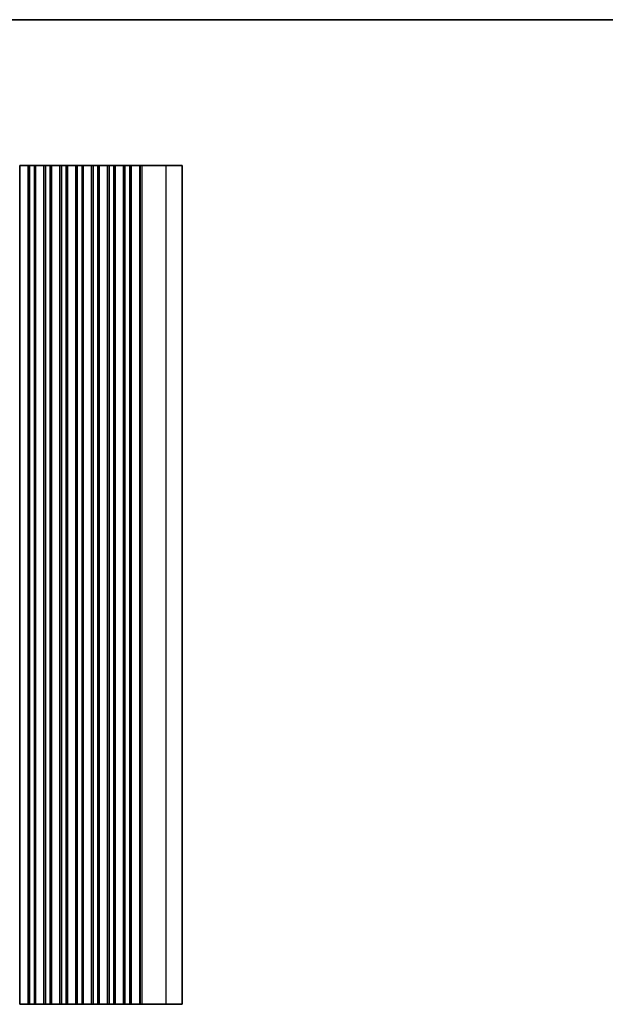
# Model space of a CAD drawing. Units: millimetres. Extents: x 0 to 6967, y 0 to 1124.
# Drawn here: x 3314 to 3509, y 655 to 983 of the extents above; entities that cross this region are included whole.
import ezdxf

# ---------------------------------------------------------------- set-up
doc = ezdxf.new("R2010")
doc.units = ezdxf.units.MM
for name, color, linetype, lineweight in [('Border (ISO)', 7, 'Continuous', 35), ('Visible (ISO)', 7, 'Continuous', 35), ('Visible Narrow (ISO)', 7, 'Continuous', 25)]:
    doc.layers.add(name, color=color, linetype=linetype, lineweight=lineweight)

# ---------------------------------------------------------------- blocks, each defined once
blk = doc.blocks.new('図面枠 tk図枠')
at = {"layer": 'Border (ISO)'}
blk.add_line((14.5, 289), (405.5, 289), dxfattribs=at)

msp = doc.modelspace()

# ---------------------------------------------------------------- linework, layer by layer
at = {"layer": 'Visible (ISO)'}
for p, q in [((3314.1, 934.7885), (3314.1215, 934.7885)), ((3314.1, 934.7885), (3314.1, 654.7885)), ((3314.1243, 934.7885), (3314.1215, 934.7885)), ((3314.1215, 934.7885), (3314.1215, 654.7885)), ((3314.3134, 934.7885), (3314.1243, 934.7885)), ((3314.3134, 934.7885), (3314.4309, 934.7885)), ((3314.5015, 934.7885), (3314.4309, 934.7885)), ((3314.7635, 934.7885), (3314.5015, 934.7885)), ((3315.0077, 934.7885), (3314.7635, 934.7885)), ((3315.0077, 934.7885), (3315.2052, 934.7885)), ((3315.3772, 934.7885), (3315.2052, 934.7885)), ((3315.6228, 934.7885), (3315.3772, 934.7885)), ((3315.7948, 934.7885), (3315.6228, 934.7885)), ((3315.7948, 934.7885), (3315.9923, 934.7885)), ((3316.2365, 934.7885), (3315.9923, 934.7885)), ((3316.4985, 934.7885), (3316.2365, 934.7885)), ((3316.5691, 934.7885), (3316.4985, 934.7885)), ((3316.5691, 934.7885), (3316.6866, 934.7885)), ((3316.8757, 934.7885), (3316.6866, 934.7885)), ((3316.8785, 934.7885), (3316.8757, 934.7885)), ((3316.8785, 934.7885), (3316.9, 934.7885)), ((3316.8785, 934.7885), (3316.8785, 654.7885)), ((3316.9, 934.7885), (3317.4, 934.7885)), ((3316.9, 934.7885), (3316.9, 654.7885)), ((3318.9, 934.7885), (3317.4, 934.7885)), ((3318.9, 934.7885), (3319.4, 934.7885)), ((3319.4, 934.7885), (3319.4215, 934.7885)), ((3319.4, 934.7885), (3319.4, 654.7885)), ((3319.4243, 934.7885), (3319.4215, 934.7885)), ((3319.4215, 934.7885), (3319.4215, 654.7885)), ((3319.6134, 934.7885), (3319.4243, 934.7885)), ((3319.6134, 934.7885), (3319.7309, 934.7885)), ((3319.8015, 934.7885), (3319.7309, 934.7885)), ((3320.0635, 934.7885), (3319.8015, 934.7885)), ((3320.3077, 934.7885), (3320.0635, 934.7885)), ((3320.3077, 934.7885), (3320.5052, 934.7885)), ((3320.6772, 934.7885), (3320.5052, 934.7885)), ((3320.9228, 934.7885), (3320.6772, 934.7885)), ((3321.0948, 934.7885), (3320.9228, 934.7885)), ((3321.0948, 934.7885), (3321.2923, 934.7885)), ((3321.5365, 934.7885), (3321.2923, 934.7885)), ((3321.7985, 934.7885), (3321.5365, 934.7885)), ((3321.8691, 934.7885), (3321.7985, 934.7885)), ((3321.8691, 934.7885), (3321.9866, 934.7885)), ((3322.1757, 934.7885), (3321.9866, 934.7885)), ((3322.1785, 934.7885), (3322.1757, 934.7885)), ((3322.1785, 934.7885), (3322.2, 934.7885)), ((3322.1785, 934.7885), (3322.1785, 654.7885)), ((3322.2, 934.7885), (3322.7, 934.7885)), ((3322.2, 934.7885), (3322.2, 654.7885)), ((3324.2, 934.7885), (3322.7, 934.7885)), ((3324.2, 934.7885), (3324.7, 934.7885)), ((3324.7, 934.7885), (3324.7215, 934.7885)), ((3324.7, 934.7885), (3324.7, 654.7885)), ((3324.7243, 934.7885), (3324.7215, 934.7885)), ((3324.7215, 934.7885), (3324.7215, 654.7885)), ((3324.9134, 934.7885), (3324.7243, 934.7885)), ((3324.9134, 934.7885), (3325.0309, 934.7885)), ((3325.1015, 934.7885), (3325.0309, 934.7885)), ((3325.3635, 934.7885), (3325.1015, 934.7885)), ((3325.6077, 934.7885), (3325.3635, 934.7885)), ((3325.6077, 934.7885), (3325.8052, 934.7885)), ((3325.9772, 934.7885), (3325.8052, 934.7885)), ((3326.2228, 934.7885), (3325.9772, 934.7885)), ((3326.3948, 934.7885), (3326.2228, 934.7885)), ((3326.3948, 934.7885), (3326.5923, 934.7885)), ((3326.8365, 934.7885), (3326.5923, 934.7885)), ((3327.0985, 934.7885), (3326.8365, 934.7885)), ((3327.1691, 934.7885), (3327.0985, 934.7885)), ((3327.1691, 934.7885), (3327.2866, 934.7885)), ((3327.4757, 934.7885), (3327.2866, 934.7885)), ((3327.4785, 934.7885), (3327.4757, 934.7885)), ((3327.4785, 934.7885), (3327.5, 934.7885)), ((3327.4785, 934.7885), (3327.4785, 654.7885)), ((3327.5, 934.7885), (3328, 934.7885)), ((3327.5, 934.7885), (3327.5, 654.7885)), ((3329.5, 934.7885), (3328, 934.7885)), ((3329.5, 934.7885), (3330, 934.7885)), ((3330, 934.7885), (3330.0215, 934.7885)), ((3330, 934.7885), (3330, 654.7885)), ((3330.0243, 934.7885), (3330.0215, 934.7885)), ((3330.0215, 934.7885), (3330.0215, 654.7885)), ((3330.2134, 934.7885), (3330.0243, 934.7885)), ((3330.2134, 934.7885), (3330.3309, 934.7885)), ((3330.4015, 934.7885), (3330.3309, 934.7885)), ((3330.6635, 934.7885), (3330.4015, 934.7885)), ((3330.9077, 934.7885), (3330.6635, 934.7885)), ((3330.9077, 934.7885), (3331.1052, 934.7885)), ((3331.2772, 934.7885), (3331.1052, 934.7885)), ((3331.5228, 934.7885), (3331.2772, 934.7885)), ((3331.6948, 934.7885), (3331.5228, 934.7885)), ((3331.6948, 934.7885), (3331.8923, 934.7885)), ((3332.1365, 934.7885), (3331.8923, 934.7885)), ((3332.3985, 934.7885), (3332.1365, 934.7885)), ((3332.4691, 934.7885), (3332.3985, 934.7885)), ((3332.4691, 934.7885), (3332.5866, 934.7885)), ((3332.7757, 934.7885), (3332.5866, 934.7885)), ((3332.7785, 934.7885), (3332.7757, 934.7885)), ((3332.7785, 934.7885), (3332.8, 934.7885)), ((3332.7785, 934.7885), (3332.7785, 654.7885)), ((3332.8, 934.7885), (3333.3, 934.7885)), ((3332.8, 934.7885), (3332.8, 654.7885)), ((3334.8, 934.7885), (3333.3, 934.7885)), ((3334.8, 934.7885), (3335.3, 934.7885)), ((3335.3, 934.7885), (3335.3215, 934.7885)), ((3335.3, 934.7885), (3335.3, 654.7885)), ((3335.3243, 934.7885), (3335.3215, 934.7885)), ((3335.3215, 934.7885), (3335.3215, 654.7885)), ((3335.5134, 934.7885), (3335.3243, 934.7885)), ((3335.5134, 934.7885), (3335.6309, 934.7885)), ((3335.7015, 934.7885), (3335.6309, 934.7885)), ((3335.9635, 934.7885), (3335.7015, 934.7885)), ((3336.2077, 934.7885), (3335.9635, 934.7885)), ((3336.2077, 934.7885), (3336.4052, 934.7885)), ((3336.5772, 934.7885), (3336.4052, 934.7885)), ((3336.8228, 934.7885), (3336.5772, 934.7885)), ((3336.9948, 934.7885), (3336.8228, 934.7885)), ((3336.9948, 934.7885), (3337.1923, 934.7885)), ((3337.4365, 934.7885), (3337.1923, 934.7885)), ((3337.6985, 934.7885), (3337.4365, 934.7885)), ((3337.7691, 934.7885), (3337.6985, 934.7885)), ((3337.7691, 934.7885), (3337.8866, 934.7885)), ((3338.0757, 934.7885), (3337.8866, 934.7885)), ((3338.0785, 934.7885), (3338.0757, 934.7885)), ((3338.0785, 934.7885), (3338.1, 934.7885)), ((3338.0785, 934.7885), (3338.0785, 654.7885)), ((3338.1, 934.7885), (3338.6, 934.7885)), ((3338.1, 934.7885), (3338.1, 654.7885)), ((3340.1, 934.7885), (3338.6, 934.7885)), ((3340.1, 934.7885), (3340.6, 934.7885)), ((3340.6, 934.7885), (3340.6215, 934.7885)), ((3340.6, 934.7885), (3340.6, 654.7885)), ((3340.6243, 934.7885), (3340.6215, 934.7885)), ((3340.6215, 934.7885), (3340.6215, 654.7885)), ((3340.8134, 934.7885), (3340.6243, 934.7885)), ((3340.8134, 934.7885), (3340.9309, 934.7885)), ((3341.0015, 934.7885), (3340.9309, 934.7885)), ((3341.2635, 934.7885), (3341.0015, 934.7885)), ((3341.5077, 934.7885), (3341.2635, 934.7885)), ((3341.5077, 934.7885), (3341.7052, 934.7885)), ((3341.8772, 934.7885), (3341.7052, 934.7885)), ((3342.1228, 934.7885), (3341.8772, 934.7885)), ((3342.2948, 934.7885), (3342.1228, 934.7885)), ((3342.2948, 934.7885), (3342.4923, 934.7885)), ((3342.7365, 934.7885), (3342.4923, 934.7885)), ((3342.9985, 934.7885), (3342.7365, 934.7885)), ((3343.0691, 934.7885), (3342.9985, 934.7885)), ((3343.0691, 934.7885), (3343.1866, 934.7885)), ((3343.3757, 934.7885), (3343.1866, 934.7885)), ((3343.3785, 934.7885), (3343.3757, 934.7885)), ((3343.3785, 934.7885), (3343.4, 934.7885)), ((3343.3785, 934.7885), (3343.3785, 654.7885)), ((3343.4, 934.7885), (3343.9, 934.7885)), ((3343.4, 934.7885), (3343.4, 654.7885)), ((3345.4, 934.7885), (3343.9, 934.7885)), ((3345.4, 934.7885), (3345.9, 934.7885)), ((3345.9, 934.7885), (3345.9215, 934.7885)), ((3345.9, 934.7885), (3345.9, 654.7885)), ((3345.9243, 934.7885), (3345.9215, 934.7885)), ((3345.9215, 934.7885), (3345.9215, 654.7885)), ((3346.1134, 934.7885), (3345.9243, 934.7885)), ((3346.1134, 934.7885), (3346.2309, 934.7885)), ((3346.3015, 934.7885), (3346.2309, 934.7885)), ((3346.5635, 934.7885), (3346.3015, 934.7885)), ((3346.8077, 934.7885), (3346.5635, 934.7885)), ((3346.8077, 934.7885), (3347.0052, 934.7885)), ((3347.1772, 934.7885), (3347.0052, 934.7885)), ((3347.4228, 934.7885), (3347.1772, 934.7885)), ((3347.5948, 934.7885), (3347.4228, 934.7885)), ((3347.5948, 934.7885), (3347.7923, 934.7885)), ((3348.0365, 934.7885), (3347.7923, 934.7885)), ((3348.2985, 934.7885), (3348.0365, 934.7885)), ((3348.3691, 934.7885), (3348.2985, 934.7885)), ((3348.3691, 934.7885), (3348.4866, 934.7885)), ((3348.6757, 934.7885), (3348.4866, 934.7885)), ((3348.6785, 934.7885), (3348.6757, 934.7885)), ((3348.6785, 934.7885), (3348.7, 934.7885)), ((3348.6785, 934.7885), (3348.6785, 654.7885)), ((3348.7, 934.7885), (3349.2, 934.7885)), ((3348.7, 934.7885), (3348.7, 654.7885)), ((3350.7, 934.7885), (3349.2, 934.7885)), ((3350.7, 934.7885), (3351.2, 934.7885)), ((3351.2, 934.7885), (3351.2571, 934.7885)), ((3351.2, 934.7885), (3351.2, 654.7885)), ((3351.5442, 934.7885), (3351.2571, 934.7885)), ((3351.2571, 934.7885), (3351.2571, 654.7885)), ((3351.5846, 934.7885), (3351.5442, 934.7885)), ((3351.5846, 934.7885), (3351.7631, 934.7885)), ((3351.7819, 934.7885), (3351.7631, 934.7885)), ((3352.0732, 934.7885), (3351.7819, 934.7885)), ((3352.074, 934.7885), (3352.0732, 934.7885)), ((3352.074, 934.7885), (3352.1619, 934.7885)), ((3352.2841, 934.7885), (3352.1619, 934.7885)), ((3352.2841, 934.7885), (3352.3443, 934.7885)), ((3352.484, 934.7885), (3352.3443, 934.7885)), ((3352.484, 934.7885), (3352.5442, 934.7885)), ((3352.6838, 934.7885), (3352.5442, 934.7885)), ((3352.6838, 934.7885), (3352.744, 934.7885)), ((3352.8837, 934.7885), (3352.744, 934.7885)), ((3352.8837, 934.7885), (3352.9439, 934.7885)), ((3353.0835, 934.7885), (3352.9439, 934.7885)), ((3353.0835, 934.7885), (3353.1437, 934.7885)), ((3353.2834, 934.7885), (3353.1437, 934.7885)), ((3353.2834, 934.7885), (3353.3435, 934.7885)), ((3353.4832, 934.7885), (3353.3435, 934.7885)), ((3353.4832, 934.7885), (3353.5434, 934.7885)), ((3353.6831, 934.7885), (3353.5434, 934.7885)), ((3353.6831, 934.7885), (3353.7432, 934.7885)), ((3353.8829, 934.7885), (3353.7432, 934.7885)), ((3353.8829, 934.7885), (3353.9431, 934.7885)), ((3354.0842, 934.7885), (3353.9431, 934.7885)), ((3354.0842, 934.7885), (3354.0901, 934.7885)), ((3354.3054, 934.7885), (3354.0901, 934.7885)), ((3354.3054, 934.7885), (3354.8442, 934.7885)), ((3362.8939, 934.7885), (3354.8442, 934.7885)), ((3362.8939, 934.7885), (3368.25, 934.7885)), ((3368.25, 934.7885), (3368.25, 654.7885)), ((3314.1, 654.7885), (3314.1215, 654.7885)), ((3314.1243, 654.7885), (3314.1215, 654.7885)), ((3314.3134, 654.7885), (3314.1243, 654.7885)), ((3314.3134, 654.7885), (3314.4309, 654.7885)), ((3314.5015, 654.7885), (3314.4309, 654.7885)), ((3314.7635, 654.7885), (3314.5015, 654.7885)), ((3315.0077, 654.7885), (3314.7635, 654.7885)), ((3315.0077, 654.7885), (3315.2052, 654.7885)), ((3315.3772, 654.7885), (3315.2052, 654.7885)), ((3315.6228, 654.7885), (3315.3772, 654.7885)), ((3315.7948, 654.7885), (3315.6228, 654.7885)), ((3315.7948, 654.7885), (3315.9923, 654.7885)), ((3316.2365, 654.7885), (3315.9923, 654.7885)), ((3316.4985, 654.7885), (3316.2365, 654.7885)), ((3316.5691, 654.7885), (3316.4985, 654.7885)), ((3316.5691, 654.7885), (3316.6866, 654.7885)), ((3316.8757, 654.7885), (3316.6866, 654.7885)), ((3316.8785, 654.7885), (3316.8757, 654.7885)), ((3316.8785, 654.7885), (3316.9, 654.7885)), ((3316.9, 654.7885), (3317.4, 654.7885)), ((3318.9, 654.7885), (3317.4, 654.7885)), ((3318.9, 654.7885), (3319.4, 654.7885)), ((3319.4, 654.7885), (3319.4215, 654.7885)), ((3319.4243, 654.7885), (3319.4215, 654.7885)), ((3319.6134, 654.7885), (3319.4243, 654.7885)), ((3319.6134, 654.7885), (3319.7309, 654.7885)), ((3319.8015, 654.7885), (3319.7309, 654.7885)), ((3320.0635, 654.7885), (3319.8015, 654.7885)), ((3320.3077, 654.7885), (3320.0635, 654.7885)), ((3320.3077, 654.7885), (3320.5052, 654.7885)), ((3320.6772, 654.7885), (3320.5052, 654.7885)), ((3320.9228, 654.7885), (3320.6772, 654.7885)), ((3321.0948, 654.7885), (3320.9228, 654.7885)), ((3321.0948, 654.7885), (3321.2923, 654.7885)), ((3321.5365, 654.7885), (3321.2923, 654.7885)), ((3321.7985, 654.7885), (3321.5365, 654.7885)), ((3321.8691, 654.7885), (3321.7985, 654.7885)), ((3321.8691, 654.7885), (3321.9866, 654.7885)), ((3322.1757, 654.7885), (3321.9866, 654.7885)), ((3322.1785, 654.7885), (3322.1757, 654.7885)), ((3322.1785, 654.7885), (3322.2, 654.7885)), ((3322.2, 654.7885), (3322.7, 654.7885)), ((3324.2, 654.7885), (3322.7, 654.7885)), ((3324.2, 654.7885), (3324.7, 654.7885)), ((3324.7, 654.7885), (3324.7215, 654.7885)), ((3324.7243, 654.7885), (3324.7215, 654.7885)), ((3324.9134, 654.7885), (3324.7243, 654.7885)), ((3324.9134, 654.7885), (3325.0309, 654.7885)), ((3325.1015, 654.7885), (3325.0309, 654.7885)), ((3325.3635, 654.7885), (3325.1015, 654.7885)), ((3325.6077, 654.7885), (3325.3635, 654.7885)), ((3325.6077, 654.7885), (3325.8052, 654.7885)), ((3325.9772, 654.7885), (3325.8052, 654.7885)), ((3326.2228, 654.7885), (3325.9772, 654.7885)), ((3326.3948, 654.7885), (3326.2228, 654.7885)), ((3326.3948, 654.7885), (3326.5923, 654.7885)), ((3326.8365, 654.7885), (3326.5923, 654.7885)), ((3327.0985, 654.7885), (3326.8365, 654.7885)), ((3327.1691, 654.7885), (3327.0985, 654.7885)), ((3327.1691, 654.7885), (3327.2866, 654.7885)), ((3327.4757, 654.7885), (3327.2866, 654.7885)), ((3327.4785, 654.7885), (3327.4757, 654.7885)), ((3327.4785, 654.7885), (3327.5, 654.7885)), ((3327.5, 654.7885), (3328, 654.7885)), ((3329.5, 654.7885), (3328, 654.7885)), ((3329.5, 654.7885), (3330, 654.7885)), ((3330, 654.7885), (3330.0215, 654.7885)), ((3330.0243, 654.7885), (3330.0215, 654.7885)), ((3330.2134, 654.7885), (3330.0243, 654.7885)), ((3330.2134, 654.7885), (3330.3309, 654.7885)), ((3330.4015, 654.7885), (3330.3309, 654.7885)), ((3330.6635, 654.7885), (3330.4015, 654.7885)), ((3330.9077, 654.7885), (3330.6635, 654.7885)), ((3330.9077, 654.7885), (3331.1052, 654.7885)), ((3331.2772, 654.7885), (3331.1052, 654.7885)), ((3331.5228, 654.7885), (3331.2772, 654.7885)), ((3331.6948, 654.7885), (3331.5228, 654.7885)), ((3331.6948, 654.7885), (3331.8923, 654.7885)), ((3332.1365, 654.7885), (3331.8923, 654.7885)), ((3332.3985, 654.7885), (3332.1365, 654.7885)), ((3332.4691, 654.7885), (3332.3985, 654.7885)), ((3332.4691, 654.7885), (3332.5866, 654.7885)), ((3332.7757, 654.7885), (3332.5866, 654.7885)), ((3332.7785, 654.7885), (3332.7757, 654.7885)), ((3332.7785, 654.7885), (3332.8, 654.7885)), ((3332.8, 654.7885), (3333.3, 654.7885)), ((3334.8, 654.7885), (3333.3, 654.7885)), ((3334.8, 654.7885), (3335.3, 654.7885)), ((3335.3, 654.7885), (3335.3215, 654.7885)), ((3335.3243, 654.7885), (3335.3215, 654.7885)), ((3335.5134, 654.7885), (3335.3243, 654.7885)), ((3335.5134, 654.7885), (3335.6309, 654.7885)), ((3335.7015, 654.7885), (3335.6309, 654.7885)), ((3335.9635, 654.7885), (3335.7015, 654.7885)), ((3336.2077, 654.7885), (3335.9635, 654.7885)), ((3336.2077, 654.7885), (3336.4052, 654.7885)), ((3336.5772, 654.7885), (3336.4052, 654.7885)), ((3336.8228, 654.7885), (3336.5772, 654.7885)), ((3336.9948, 654.7885), (3336.8228, 654.7885)), ((3336.9948, 654.7885), (3337.1923, 654.7885)), ((3337.4365, 654.7885), (3337.1923, 654.7885)), ((3337.6985, 654.7885), (3337.4365, 654.7885)), ((3337.7691, 654.7885), (3337.6985, 654.7885)), ((3337.7691, 654.7885), (3337.8866, 654.7885)), ((3338.0757, 654.7885), (3337.8866, 654.7885)), ((3338.0785, 654.7885), (3338.0757, 654.7885)), ((3338.0785, 654.7885), (3338.1, 654.7885)), ((3338.1, 654.7885), (3338.6, 654.7885)), ((3340.1, 654.7885), (3338.6, 654.7885)), ((3340.1, 654.7885), (3340.6, 654.7885)), ((3340.6, 654.7885), (3340.6215, 654.7885)), ((3340.6243, 654.7885), (3340.6215, 654.7885)), ((3340.8134, 654.7885), (3340.6243, 654.7885)), ((3340.8134, 654.7885), (3340.9309, 654.7885)), ((3341.0015, 654.7885), (3340.9309, 654.7885)), ((3341.2635, 654.7885), (3341.0015, 654.7885)), ((3341.5077, 654.7885), (3341.2635, 654.7885)), ((3341.5077, 654.7885), (3341.7052, 654.7885)), ((3341.8772, 654.7885), (3341.7052, 654.7885)), ((3342.1228, 654.7885), (3341.8772, 654.7885)), ((3342.2948, 654.7885), (3342.1228, 654.7885)), ((3342.2948, 654.7885), (3342.4923, 654.7885)), ((3342.7365, 654.7885), (3342.4923, 654.7885)), ((3342.9985, 654.7885), (3342.7365, 654.7885)), ((3343.0691, 654.7885), (3342.9985, 654.7885)), ((3343.0691, 654.7885), (3343.1866, 654.7885)), ((3343.3757, 654.7885), (3343.1866, 654.7885)), ((3343.3785, 654.7885), (3343.3757, 654.7885)), ((3343.3785, 654.7885), (3343.4, 654.7885)), ((3343.4, 654.7885), (3343.9, 654.7885)), ((3345.4, 654.7885), (3343.9, 654.7885)), ((3345.4, 654.7885), (3345.9, 654.7885)), ((3345.9, 654.7885), (3345.9215, 654.7885)), ((3345.9243, 654.7885), (3345.9215, 654.7885)), ((3346.1134, 654.7885), (3345.9243, 654.7885)), ((3346.1134, 654.7885), (3346.2309, 654.7885)), ((3346.3015, 654.7885), (3346.2309, 654.7885)), ((3346.5635, 654.7885), (3346.3015, 654.7885)), ((3346.8077, 654.7885), (3346.5635, 654.7885)), ((3346.8077, 654.7885), (3347.0052, 654.7885)), ((3347.1772, 654.7885), (3347.0052, 654.7885)), ((3347.4228, 654.7885), (3347.1772, 654.7885)), ((3347.5948, 654.7885), (3347.4228, 654.7885)), ((3347.5948, 654.7885), (3347.7923, 654.7885)), ((3348.0365, 654.7885), (3347.7923, 654.7885)), ((3348.2985, 654.7885), (3348.0365, 654.7885)), ((3348.3691, 654.7885), (3348.2985, 654.7885)), ((3348.3691, 654.7885), (3348.4866, 654.7885)), ((3348.6757, 654.7885), (3348.4866, 654.7885)), ((3348.6785, 654.7885), (3348.6757, 654.7885)), ((3348.6785, 654.7885), (3348.7, 654.7885)), ((3348.7, 654.7885), (3349.2, 654.7885)), ((3350.7, 654.7885), (3349.2, 654.7885)), ((3350.7, 654.7885), (3351.2, 654.7885)), ((3351.2, 654.7885), (3351.2571, 654.7885)), ((3351.5442, 654.7885), (3351.2571, 654.7885)), ((3351.5846, 654.7885), (3351.5442, 654.7885)), ((3351.5846, 654.7885), (3351.7631, 654.7885)), ((3351.7819, 654.7885), (3351.7631, 654.7885)), ((3352.0732, 654.7885), (3351.7819, 654.7885)), ((3352.074, 654.7885), (3352.0732, 654.7885)), ((3352.074, 654.7885), (3352.1619, 654.7885)), ((3352.2841, 654.7885), (3352.1619, 654.7885)), ((3352.2841, 654.7885), (3352.3443, 654.7885)), ((3352.484, 654.7885), (3352.3443, 654.7885)), ((3352.484, 654.7885), (3352.5442, 654.7885)), ((3352.6838, 654.7885), (3352.5442, 654.7885)), ((3352.6838, 654.7885), (3352.744, 654.7885)), ((3352.8837, 654.7885), (3352.744, 654.7885)), ((3352.8837, 654.7885), (3352.9439, 654.7885)), ((3353.0835, 654.7885), (3352.9439, 654.7885)), ((3353.0835, 654.7885), (3353.1437, 654.7885)), ((3353.2834, 654.7885), (3353.1437, 654.7885)), ((3353.2834, 654.7885), (3353.3435, 654.7885)), ((3353.4832, 654.7885), (3353.3435, 654.7885)), ((3353.4832, 654.7885), (3353.5434, 654.7885)), ((3353.6831, 654.7885), (3353.5434, 654.7885)), ((3353.6831, 654.7885), (3353.7432, 654.7885)), ((3353.8829, 654.7885), (3353.7432, 654.7885)), ((3353.8829, 654.7885), (3353.9431, 654.7885)), ((3354.0842, 654.7885), (3353.9431, 654.7885)), ((3354.0842, 654.7885), (3354.0901, 654.7885)), ((3354.3054, 654.7885), (3354.0901, 654.7885)), ((3354.3054, 654.7885), (3354.8442, 654.7885)), ((3362.8939, 654.7885), (3354.8442, 654.7885)), ((3362.8939, 654.7885), (3368.25, 654.7885))]:
    msp.add_line(p, q, dxfattribs=at)
at = {"layer": 'Visible Narrow (ISO)'}
for p, q in [((3317.4, 934.7885), (3317.4, 654.7885)), ((3318.9, 934.7885), (3318.9, 654.7885)), ((3322.7, 934.7885), (3322.7, 654.7885)), ((3324.2, 934.7885), (3324.2, 654.7885)), ((3328, 934.7885), (3328, 654.7885)), ((3329.5, 934.7885), (3329.5, 654.7885)), ((3333.3, 934.7885), (3333.3, 654.7885)), ((3334.8, 934.7885), (3334.8, 654.7885)), ((3338.6, 934.7885), (3338.6, 654.7885)), ((3340.1, 934.7885), (3340.1, 654.7885)), ((3343.9, 934.7885), (3343.9, 654.7885)), ((3345.4, 934.7885), (3345.4, 654.7885)), ((3349.2, 934.7885), (3349.2, 654.7885)), ((3350.7, 934.7885), (3350.7, 654.7885)), ((3354.0901, 934.7885), (3354.0901, 654.7885)), ((3354.3054, 934.7885), (3354.3054, 654.7885)), ((3354.8442, 934.7885), (3354.8442, 654.7885)), ((3362.8939, 934.7885), (3362.8939, 654.7885))]:
    msp.add_line(p, q, dxfattribs=at)

# ---------------------------------------------------------------- block references
at = {"xscale": 3.5, "yscale": 3.5, "zscale": 3.5}
msp.add_blockref('図面枠 tk図枠', (2540.75, -28), dxfattribs=at)

doc.saveas('drawing.dxf')
